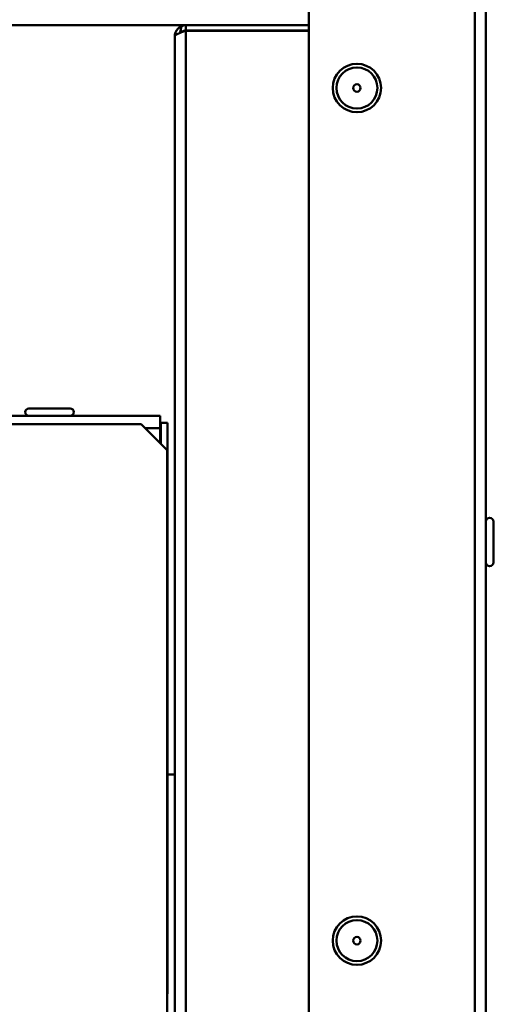
# Model space of a CAD drawing. Units: millimetres. Extents: x 0 to 4667, y 0 to 3300.
# Drawn here: x 2693 to 2758, y 2644 to 2777 of the extents above; entities that cross this region are included whole.
import ezdxf

# ---------------------------------------------------------------- set-up
doc = ezdxf.new("R2010")
doc.units = ezdxf.units.MM
doc.header["$LTSCALE"] = 11.111111
doc.layers.add('Visible Edges(Pyrox)', color=7, linetype='Continuous', lineweight=50)
doc.layers.add('Visible Tangent Edges(Pyrox)', color=7, linetype='Continuous', lineweight=50)

msp = doc.modelspace()

# ---------------------------------------------------------------- linework, layer by layer
at = {"layer": 'Visible Edges(Pyrox)'}
for p, q in [((2756.66, 2027.61), (2756.66, 2815.59)), ((2756.66, 2814.1), (2756.66, 2029.1)), ((2732.66, 2207.1), (2732.66, 2802.33)), ((2715.96, 2776.6), (2481.5, 2776.6)), ((2715.96, 2775.9), (2715.96, 2776.6)), ((2715.96, 2776.6), (2732.66, 2776.6)), ((2732.66, 2775.9), (2715.96, 2775.9)), ((2715.96, 2775.83), (2732.66, 2775.83)), ((2714.46, 2382.72), (2714.46, 2775.1)), ((2485.6, 2723.7), (2712.48, 2723.7)), ((2694.7, 2724.7), (2700.27, 2724.7)), ((2712.48, 2722), (2712.48, 2723.7)), ((2689.76, 2722.55), (2709.89, 2722.55)), ((2709.89, 2722.55), (2713.43, 2719.02)), ((2712.56, 2722.73), (2712.56, 2719.89)), ((2713.46, 2722.73), (2712.56, 2722.73)), ((2713.46, 2648.94), (2713.46, 2722.73)), ((2712.48, 2722), (2712.48, 2719.96)), ((2713.43, 2719.02), (2713.43, 2642.55)), ((2757.66, 2709.38), (2757.66, 2703.82)), ((2714.46, 2675.1), (2713.46, 2675.1)), ((2713.43, 2648.94), (2713.46, 2648.94)), ((2713.46, 2648.94), (2713.46, 2645.4)), ((2713.46, 2645.4), (2713.43, 2645.4))]:
    msp.add_line(p, q, dxfattribs=at)
for centre, radius in [((2739.16, 2768.1), 3.28), ((2739.16, 2768.1), 0.5), ((2739.16, 2652.6), 3.28), ((2739.16, 2652.6), 0.5)]:
    msp.add_circle(centre, radius, dxfattribs=at)
for centre, start, end in [((2694.7, 2724.2), 90, 270), ((2700.27, 2724.2), 270, 90), ((2757.16, 2709.38), 0, 180), ((2757.16, 2703.82), 180, 0)]:
    msp.add_arc(centre, 0.5, start, end, dxfattribs=at)
for points, knots in [([(2715.37, 2776.48), (2714.99, 2776.32), (2714.69, 2776), (2714.55, 2775.62), (2714.49, 2775.45), (2714.46, 2775.28), (2714.46, 2775.1)], [-0.7434566, -0.7434566, -0.7434566, -0.7434566, -0.2229997, -0.2229997, -0.2229997, 0, 0, 0, 0]), ([(2715.37, 2775.64), (2714.99, 2775.52), (2714.69, 2775.39), (2714.55, 2775.26), (2714.49, 2775.21), (2714.46, 2775.16), (2714.46, 2775.1)], [-0.7434566, -0.7434566, -0.7434566, -0.7434566, -0.2229997, -0.2229997, -0.2229997, 0, 0, 0, 0]), ([(2715.37, 2775.64), (2715.5, 2775.77), (2715.66, 2775.87), (2715.84, 2775.89), (2715.88, 2775.9), (2715.92, 2775.9), (2715.96, 2775.9)], [0.4740842, 0.4740842, 0.4740842, 0.4740842, 0.9092253, 0.9092253, 0.9092253, 1, 1, 1, 1]), ([(2712.48, 2722.53), (2712.51, 2722.58), (2712.54, 2722.62), (2712.55, 2722.66), (2712.55, 2722.69), (2712.56, 2722.71), (2712.56, 2722.73)], [0.7303225, 0.7303225, 0.7303225, 0.7303225, 0.9092253, 0.9092253, 0.9092253, 1, 1, 1, 1])]:
    msp.add_open_spline(points, degree=3, knots=knots, dxfattribs=at)
for points in [[(2715.96, 2776.6), (2715.75, 2776.6), (2715.55, 2776.56), (2715.37, 2776.48)], [(2715.96, 2775.83), (2715.75, 2775.77), (2715.55, 2775.71), (2715.37, 2775.64)]]:
    msp.add_open_spline(points, degree=3, dxfattribs=at)
at = {"layer": 'Visible Tangent Edges(Pyrox)'}
for p, q in [((2755.16, 2028.37), (2755.16, 2814.83)), ((2715.96, 2775.83), (2715.96, 2067.37)), ((2710.44, 2722), (2712.48, 2722))]:
    msp.add_line(p, q, dxfattribs=at)
for centre in [(2739.16, 2768.1), (2739.16, 2652.6)]:
    msp.add_circle(centre, 2.78, dxfattribs=at)
msp.add_open_spline([(2715.37, 2776.48), (2715.35, 2776.34), (2715.32, 2776.2), (2715.27, 2775.92), (2715.24, 2775.79), (2715.21, 2775.63), (2715.2, 2775.61), (2715.2, 2775.59)], degree=3, knots=[-0.15188236, -0.15188236, -0.15188236, -0.15188236, -0.10877099, -0.10877099, -0.0636553, -0.0636553, -0.05585164, -0.05585164, -0.05585164, -0.05585164], dxfattribs=at)

doc.saveas('drawing.dxf')
